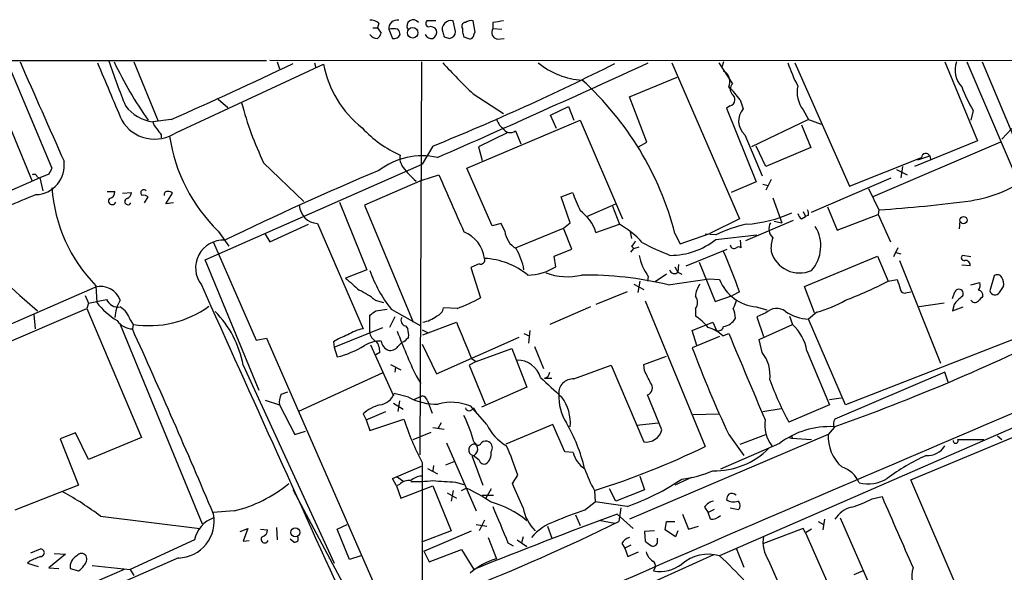
# Model space of a CAD drawing. Extents: x 18 to 1048, y 7 to 890.
# Drawn here: x 412 to 522, y 802 to 864 of the extents above; entities that cross this region are included whole.
import ezdxf

# ---------------------------------------------------------------- set-up
doc = ezdxf.new("R2010")
doc.units = 0
doc.header["$MEASUREMENT"] = 0
doc.layers.add('MAIN', color=5, linetype='CONTINUOUS')

msp = doc.modelspace()

# ---------------------------------------------------------------- linework, layer by layer
at = {"layer": 'MAIN'}
for p, q in [((451.2733, 862.7533), (451.7813, 862.7533)), ((451.9507, 863.2613), (451.7813, 862.7533)), ((451.7813, 862.7533), (452.2047, 862.1607)), ((453.0513, 862.584), (453.4747, 861.568)), ((458.3007, 863.5153), (457.2847, 863.5153)), ((460.502, 862.33), (460.248, 863.5153)), ((461.264, 862.6687), (461.264, 862.2453)), ((462.7033, 862.2453), (462.4493, 863.5153)), ((464.6507, 863.346), (464.6507, 862.6687)), ((464.6507, 862.6687), (465.6667, 862.584)), ((459.232, 861.7373), (459.8247, 861.568)), ((461.4333, 861.7373), (461.9413, 861.568)), ((462.534, 861.9913), (462.7033, 862.2453)), ((465.1587, 861.4833), (465.9207, 861.568)), ((290.576, 859.028), (439.42, 859.1127)), ((407.7547, 858.9433), (413.258, 845.6507)), ((410.464, 858.9433), (415.4593, 847.09)), ((424.6033, 858.9433), (427.3127, 852.3393)), ((429.3447, 851.0693), (445.77, 858.6893)), ((545.7613, 859.028), (439.7587, 859.1127)), ((440.6053, 858.9433), (440.8593, 858.1813)), ((444.754, 858.8587), (444.9233, 858.266)), ((456.692, 858.9433), (456.5227, 815.086)), ((484.632, 858.8587), (492.1673, 841.4173)), ((489.8813, 858.8587), (491.4053, 856.488)), ((490.3893, 858.9433), (490.22, 858.3507)), ((498.348, 858.8587), (504.444, 845.058)), ((515.112, 858.9433), (518.7527, 850.138)), ((517.5673, 858.9433), (529.59, 830.6647)), ((519.2607, 858.9433), (531.114, 830.6647)), ((479.8907, 855.0487), (485.2247, 857.25)), ((462.4493, 855.3873), (465.836, 853.186)), ((481.838, 849.9687), (479.8907, 855.0487)), ((434.0013, 854.7947), (435.102, 853.8633)), ((471.0853, 853.0167), (473.1173, 853.948)), ((473.1173, 853.948), (473.71, 852.424)), ((491.1513, 854.0327), (490.728, 853.7787)), ((490.728, 853.7787), (494.03, 845.566)), ((492.252, 854.71), (492.5907, 853.694)), ((471.7627, 851.4927), (471.0853, 853.0167)), ((499.2793, 853.6093), (499.872, 852.5087)), ((518.2447, 853.5247), (517.9907, 852.424)), ((428.752, 852.5087), (426.72, 852.2547)), ((461.772, 847.09), (474.3873, 852.424)), ((474.3873, 852.424), (479.1287, 841.4173)), ((499.872, 852.5087), (493.522, 849.4607)), ((499.11, 851.916), (500.126, 849.376)), ((499.872, 852.5087), (501.3113, 852.0007)), ((427.6513, 850.8153), (427.6513, 850.4767)), ((466.344, 851.0693), (463.042, 849.4607)), ((467.1907, 851.2387), (467.7833, 849.7993)), ((492.76, 850.8153), (494.7073, 846.2433)), ((522.5627, 851.4927), (521.462, 850.3073)), ((457.962, 849.5453), (456.7767, 847.5133)), ((463.042, 849.4607), (463.4653, 847.9367)), ((480.9067, 849.4607), (481.838, 849.9687)), ((495.1307, 847.2593), (494.03, 849.5453)), ((500.126, 849.376), (495.1307, 847.2593)), ((521.2927, 849.9687), (507.0687, 843.8727)), ((518.7527, 850.138), (511.7253, 847.2593)), ((504.444, 845.058), (512.4873, 848.2753)), ((512.064, 848.0213), (513.4187, 848.4447)), ((513.4187, 848.4447), (513.5033, 848.106)), ((432.562, 836.8453), (456.7767, 847.5133)), ((439.0813, 847.6827), (443.5687, 843.3647)), ((510.3707, 847.2593), (510.2013, 845.9893)), ((413.8507, 846.074), (414.1047, 845.9893)), ((415.1207, 846.4127), (414.1047, 845.9893)), ((456.7767, 845.7353), (458.6393, 846.328)), ((464.566, 840.6553), (461.772, 847.09)), ((509.6933, 846.9207), (510.8787, 846.328)), ((414.1047, 845.9893), (405.638, 842.264)), ((414.1047, 845.9893), (414.4433, 844.55)), ((456.7767, 845.7353), (450.342, 842.9413)), ((494.03, 845.566), (491.236, 844.3807)), ((494.792, 845.312), (495.3847, 845.1427)), ((495.7233, 845.82), (495.1307, 844.6347)), ((500.2107, 842.1793), (509.1007, 845.9893)), ((421.64, 844.4653), (422.4867, 844.4653)), ((423.3333, 844.296), (424.3493, 844.3807)), ((425.7887, 843.1953), (426.212, 843.8727)), ((428.1593, 843.1107), (428.9213, 844.296)), ((472.2707, 843.8727), (473.5407, 844.3807)), ((473.2867, 840.994), (472.2707, 843.8727)), ((506.5607, 844.804), (507.746, 842.4333)), ((429.006, 843.1953), (428.1593, 843.1107)), ((447.548, 843.28), (450.596, 835.7447)), ((450.342, 842.9413), (455.7607, 829.9027)), ((475.1493, 841.6713), (478.3667, 843.1107)), ((478.028, 842.8567), (478.79, 840.8247)), ((495.8927, 843.788), (496.9087, 840.994)), ((501.9887, 842.772), (503.0893, 840.1473)), ((499.11, 841.4173), (499.5333, 841.6713)), ((499.2793, 842.264), (499.5333, 841.6713)), ((499.872, 841.8407), (499.5333, 841.6713)), ((503.0893, 840.1473), (507.6613, 841.9253)), ((507.746, 842.4333), (507.6613, 841.9253)), ((507.6613, 841.9253), (509.016, 838.8773)), ((439.7587, 838.8773), (444.0767, 840.8247)), ((445.0927, 840.9093), (450.1727, 829.1407)), ((465.582, 840.9093), (464.566, 840.6553)), ((466.0053, 840.0627), (465.582, 840.9093)), ((472.5247, 840.4013), (473.2867, 840.994)), ((476.1653, 839.8933), (478.79, 840.8247)), ((492.1673, 841.4173), (488.8653, 839.8087)), ((498.1787, 841.248), (492.8447, 838.962)), ((496.062, 841.1633), (496.9087, 840.994)), ((516.7207, 840.3167), (516.8053, 841.1633)), ((434.0013, 840.0627), (435.1867, 838.3693)), ((439.2507, 839.724), (439.7587, 838.8773)), ((467.1907, 838.2), (472.5247, 840.4013)), ((473.456, 838.0307), (472.5247, 840.4013)), ((479.9753, 839.978), (480.1447, 839.216)), ((484.9707, 839.8087), (485.5633, 838.6233)), ((485.5633, 838.6233), (488.8653, 839.8087)), ((489.5427, 839.6393), (488.3573, 839.724)), ((489.5427, 839.1313), (494.1147, 839.6393)), ((433.4933, 838.7927), (438.2347, 827.8707)), ((480.1447, 838.3693), (480.3987, 838.1153)), ((492.252, 839.0467), (492.3367, 838.2)), ((471.5087, 837.2687), (473.456, 838.0307)), ((471.678, 836.0833), (471.5087, 837.2687)), ((480.06, 837.692), (480.3987, 838.1153)), ((480.3987, 838.1153), (480.9913, 838.2847)), ((486.2407, 836.168), (490.8127, 838.0307)), ((499.4487, 833.882), (507.5767, 837.2687)), ((507.5767, 837.2687), (508.762, 834.4747)), ((509.8627, 838.2), (509.3547, 837.184)), ((509.524, 837.692), (510.2013, 837.5227)), ((517.9907, 837.184), (517.0593, 837.3533)), ((438.5733, 822.2827), (432.562, 836.8453)), ((463.1267, 836.422), (462.1953, 835.9987)), ((485.394, 836.3373), (485.3093, 835.4907)), ((487.68, 836.5913), (489.458, 832.1887)), ((510.032, 836.7607), (514.604, 825.3307)), ((517.906, 836.168), (516.9747, 836.2527)), ((450.596, 835.7447), (448.2253, 834.8133)), ((462.1953, 835.9987), (463.296, 832.612)), ((484.0393, 835.2367), (482.7693, 834.39)), ((484.9707, 836.0833), (485.3093, 835.4907)), ((485.3093, 835.4907), (485.7327, 835.2367)), ((520.6153, 835.0673), (520.1073, 833.374)), ((420.37, 833.9667), (420.4547, 832.104)), ((480.3987, 834.136), (481.4993, 833.5433)), ((481.076, 834.4747), (480.822, 833.2047)), ((482.0073, 834.9827), (481.9227, 834.4747)), ((484.2087, 834.0513), (488.7807, 834.7287)), ((488.7807, 834.7287), (489.966, 834.644)), ((508.762, 834.4747), (509.778, 834.644)), ((517.9907, 834.0513), (519.0067, 834.3053)), ((325.12, 792.226), (420.2853, 833.7973)), ((419.1847, 832.866), (419.5233, 832.0193)), ((479.6367, 833.2893), (476.1653, 831.85)), ((489.458, 832.1887), (491.4053, 832.866)), ((492.1673, 833.2893), (491.4053, 832.866)), ((500.5493, 830.9187), (499.4487, 833.882)), ((510.8787, 833.2047), (511.302, 833.2893)), ((515.9587, 832.5273), (516.2127, 833.2893)), ((521.208, 833.2047), (521.6313, 833.882)), ((412.4113, 832.4427), (413.8507, 831.1727)), ((419.5233, 832.0193), (419.354, 831.4267)), ((419.5233, 832.0193), (421.5553, 832.4427)), ((451.5273, 832.358), (452.4587, 832.104)), ((481.6687, 832.2733), (488.3573, 816.0173)), ((515.0273, 832.0193), (512.2333, 831.596)), ((516.128, 831.85), (515.9587, 831.1727)), ((320.7173, 789.0933), (419.354, 831.4267)), ((413.4273, 830.7493), (413.5967, 829.1407)), ((419.354, 831.4267), (425.45, 817.0333)), ((450.9347, 828.802), (450.9347, 830.6647)), ((451.612, 831.1727), (452.882, 831.342)), ((453.3053, 831.342), (456.6073, 829.4793)), ((460.6713, 831.4267), (459.1473, 831.5113)), ((475.5727, 831.596), (471.0007, 829.6487)), ((487.2567, 831.4267), (487.2567, 830.58)), ((494.03, 831.596), (495.2153, 831.2573)), ((495.1307, 830.9187), (494.1147, 830.4953)), ((500.8033, 831.0033), (499.872, 830.2413)), ((529.59, 830.6647), (504.0207, 820.674)), ((515.9587, 831.1727), (517.144, 831.596)), ((423.0793, 829.6487), (432.2233, 807.3813)), ((424.18, 830.1567), (424.5187, 829.6487)), ((424.5187, 829.6487), (424.434, 829.1407)), ((453.7287, 830.4953), (453.136, 829.31)), ((456.8613, 828.4633), (460.5867, 829.9027)), ((486.918, 828.9713), (489.204, 829.9027)), ((489.204, 829.9027), (489.6273, 828.9713)), ((494.1147, 830.4953), (494.8767, 828.294)), ((494.3687, 827.9553), (498.094, 829.6487)), ((497.7553, 830.58), (498.094, 829.6487)), ((504.0207, 820.674), (499.872, 830.2413)), ((446.9553, 827.1087), (452.374, 829.31)), ((454.914, 829.4793), (455.168, 829.1407)), ((456.7767, 829.056), (457.454, 828.7173)), ((468.122, 828.6327), (468.7147, 828.3787)), ((468.7993, 828.9713), (468.63, 827.532)), ((487.426, 827.278), (486.918, 828.9713)), ((490.3047, 828.3787), (490.982, 828.6327)), ((438.2347, 827.8707), (439.42, 828.1247)), ((439.42, 828.1247), (452.628, 797.8987)), ((446.8707, 827.7013), (446.9553, 827.1087)), ((451.0193, 827.3627), (453.5593, 821.69)), ((454.0673, 827.1933), (454.4907, 827.6167)), ((454.7447, 827.7013), (454.4907, 827.6167)), ((456.7767, 827.4473), (458.3853, 824.1453)), ((458.3853, 824.1453), (467.614, 828.2093)), ((489.966, 828.294), (486.918, 827.024)), ((494.7073, 826.516), (494.3687, 827.9553)), ((446.9553, 827.1087), (447.294, 826.008)), ((452.0353, 826.516), (451.612, 826.262)), ((462.788, 825.5), (466.7673, 826.9393)), ((466.7673, 826.9393), (468.4607, 822.6213)), ((469.3073, 827.1933), (470.3233, 824.738)), ((499.7027, 826.6853), (502.2427, 820.674)), ((453.2207, 825.1613), (454.406, 824.5687)), ((462.788, 825.5), (462.026, 825.0767)), ((462.28, 825.8387), (462.788, 825.5)), ((481.4993, 825.1613), (484.0393, 826.0927)), ((481.584, 824.484), (481.4993, 825.1613)), ((436.7953, 825.0767), (446.9553, 802.9787)), ((452.374, 824.23), (442.976, 819.912)), ((453.8133, 824.9073), (453.7287, 824.3147)), ((462.026, 825.0767), (463.804, 820.7587)), ((473.71, 823.5527), (477.8587, 825.0767)), ((477.8587, 825.0767), (481.4993, 816.5253)), ((515.112, 824.3147), (502.8353, 819.0653)), ((515.4507, 823.214), (515.112, 824.3147)), ((456.0993, 823.8913), (456.6073, 823.0447)), ((470.408, 823.6373), (471.2547, 823.6373)), ((441.0287, 821.8593), (441.7907, 822.1133)), ((455.2527, 821.5207), (453.644, 821.944)), ((468.4607, 822.6213), (463.3807, 820.42)), ((439.2507, 821.182), (440.8593, 820.674)), ((453.5593, 820.8433), (454.66, 820.166)), ((454.2367, 821.0973), (454.0673, 819.912)), ((455.8453, 821.2667), (456.7767, 821.69)), ((457.3693, 821.0973), (457.8773, 819.7427)), ((483.5313, 817.88), (481.9227, 821.7747)), ((502.2427, 821.2667), (503.5127, 821.436)), ((440.8593, 820.674), (442.5527, 817.372)), ((450.1727, 819.658), (450.5113, 818.9807)), ((450.5113, 818.9807), (452.7127, 819.912)), ((463.9733, 818.4727), (462.1953, 820.5047)), ((462.4493, 820.3353), (462.788, 819.8273)), ((487.0027, 819.5733), (489.8813, 819.658)), ((527.6427, 820.2507), (489.966, 803.8253)), ((494.792, 819.912), (496.824, 820.2507)), ((502.2427, 820.674), (497.6707, 818.7267)), ((511.302, 812.292), (531.1987, 820.5893)), ((450.5113, 818.9807), (450.9347, 817.7953)), ((450.9347, 817.7953), (454.7447, 819.0653)), ((458.8933, 818.642), (458.5547, 818.0493)), ((480.7373, 818.388), (483.108, 818.642)), ((418.084, 817.5413), (416.3907, 816.864)), ((419.5233, 814.578), (418.084, 817.5413)), ((442.5527, 817.372), (443.738, 817.7107)), ((455.7607, 816.7793), (457.7927, 817.626)), ((457.962, 818.134), (459.232, 817.9647)), ((471.3393, 818.4727), (466.09, 816.2713)), ((472.694, 815.4247), (471.3393, 818.4727)), ((502.7507, 818.134), (502.0733, 817.372)), ((416.3907, 816.864), (418.4227, 811.6993)), ((425.45, 817.0333), (419.5233, 814.578)), ((459.486, 816.4407), (462.788, 808.8207)), ((502.0733, 817.372), (479.8907, 807.8893)), ((496.6547, 816.356), (490.0507, 813.4773)), ((490.982, 817.372), (492.6753, 815.0013)), ((492.252, 816.2713), (495.1307, 817.372)), ((498.0093, 816.9487), (500.2107, 816.7793)), ((516.5513, 816.7793), (519.43, 816.7793)), ((520.954, 817.2027), (521.462, 816.7793)), ((473.6253, 815.34), (472.694, 815.4247)), ((456.7767, 814.2393), (456.7767, 799.7613)), ((459.4013, 813.9853), (460.3327, 814.324)), ((462.3647, 814.9167), (463.55, 811.6993)), ((463.1267, 814.4933), (462.4493, 815.0013)), ((453.4747, 812.4613), (456.692, 813.816)), ((457.3693, 813.562), (458.47, 812.9693)), ((458.0467, 813.9007), (457.962, 813.308)), ((453.898, 811.6147), (453.4747, 812.4613)), ((453.9827, 812.6307), (454.7447, 812.1227)), ((460.502, 812.038), (461.4333, 811.784)), ((466.852, 811.8687), (467.4447, 812.8)), ((481.076, 812.7153), (481.584, 811.1913)), ((486.8333, 812.546), (484.9707, 811.6993)), ((524.0867, 782.4893), (511.302, 812.292)), ((418.4227, 811.6993), (411.3107, 808.9053)), ((448.564, 799.592), (442.3833, 811.1913)), ((454.2367, 811.784), (453.898, 811.6147)), ((453.898, 811.6147), (454.406, 810.26)), ((454.406, 810.26), (457.962, 811.6147)), ((457.962, 811.6147), (459.994, 806.6193)), ((459.5707, 810.8527), (460.5867, 810.26)), ((460.248, 811.1067), (459.994, 809.9213)), ((461.1793, 811.1067), (461.6873, 811.3607)), ((464.4813, 811.276), (463.8887, 810.26)), ((475.996, 811.1067), (476.0807, 809.8367)), ((478.3667, 809.9213), (477.6893, 811.276)), ((481.584, 811.1913), (478.3667, 809.9213)), ((463.4653, 810.5987), (464.7353, 810.5987)), ((474.8953, 808.9053), (476.0807, 809.8367)), ((479.6367, 809.3287), (476.0807, 809.8367)), ((506.984, 810.1753), (508.0847, 810.4293)), ((435.7793, 808.8207), (433.4087, 808.6513)), ((478.9593, 809.1593), (478.7053, 807.6353)), ((488.2727, 809.244), (488.696, 808.6513)), ((489.3733, 808.99), (488.696, 808.6513)), ((488.95, 807.8893), (488.696, 808.6513)), ((491.1513, 809.1593), (492.0827, 808.99)), ((420.878, 808.228), (431.9693, 806.8733)), ((463.7193, 807.8047), (463.1267, 806.6193)), ((473.8793, 808.3973), (474.3873, 807.212)), ((476.504, 807.8047), (478.282, 807.466)), ((478.536, 808.482), (480.314, 806.8733)), ((483.87, 806.704), (484.0393, 807.6353)), ((484.0393, 807.6353), (484.9707, 807.6353)), ((485.8173, 808.482), (486.4947, 806.7887)), ((500.9727, 807.6353), (501.5653, 807.2967)), ((501.65, 807.8893), (501.4807, 806.704)), ((503.428, 808.0587), (507.238, 799.338)), ((436.4567, 806.5347), (437.3033, 806.8733)), ((437.3033, 806.8733), (436.7953, 805.434)), ((438.7427, 806.7887), (439.5047, 806.704)), ((440.5207, 806.958), (440.6053, 805.6033)), ((447.294, 806.7887), (448.3947, 807.2967)), ((448.6487, 803.402), (447.294, 806.7887)), ((459.994, 806.6193), (456.692, 805.3493)), ((456.946, 804.3333), (462.28, 806.6193)), ((462.788, 807.2967), (463.9733, 807.1273)), ((470.7467, 807.1273), (471.2547, 805.7727)), ((482.6847, 806.6193), (481.584, 806.5347)), ((481.584, 806.5347), (481.6687, 805.434)), ((485.0553, 805.942), (483.87, 806.704)), ((485.3093, 806.6193), (485.0553, 805.942)), ((486.4947, 806.7887), (487.5953, 807.1273)), ((499.2793, 806.8733), (494.8767, 805.18)), ((499.5333, 806.3653), (499.2793, 806.8733)), ((500.2107, 806.7887), (499.5333, 806.3653)), ((431.3767, 805.6033), (424.18, 802.3013)), ((436.7953, 805.434), (437.4727, 805.5187)), ((442.468, 805.3493), (442.0447, 805.688)), ((464.1427, 805.8573), (465.074, 803.4867)), ((467.36, 805.6033), (468.4607, 804.8413)), ((468.0373, 805.942), (467.868, 805.2647)), ((483.0233, 805.434), (483.0233, 805.7727)), ((499.5333, 806.3653), (504.698, 794.766)), ((413.0887, 804.164), (414.1893, 804.5873)), ((456.946, 804.3333), (457.5387, 803.148)), ((457.5387, 803.148), (461.1793, 804.5027)), ((461.1793, 804.5027), (462.534, 802.3013)), ((466.344, 805.2647), (466.9367, 804.926)), ((479.044, 805.18), (479.3827, 804.672)), ((480.06, 805.0107), (479.3827, 804.672)), ((479.3827, 804.672), (479.7213, 803.7407)), ((491.8287, 804.672), (492.6753, 802.5553)), ((429.5987, 803.5713), (376.5127, 780.542)), ((413.004, 803.2327), (412.75, 802.9787)), ((416.9833, 803.9947), (415.1207, 802.4707)), ((415.7133, 804.0793), (416.9833, 803.9947)), ((449.9187, 803.8253), (448.6487, 803.402)), ((489.2887, 803.91), (453.898, 787.9927)), ((479.7213, 803.7407), (480.9067, 804.2487)), ((495.4693, 803.2327), (497.1627, 799.338)), ((423.5027, 802.3013), (388.2813, 787.0613)), ((412.75, 802.9787), (413.9353, 802.64)), ((415.1207, 802.4707), (416.2213, 802.386)), ((417.4913, 802.386), (418.4227, 802.132)), ((419.9467, 802.7247), (424.18, 802.3013)), ((424.18, 802.3013), (424.6033, 801.624)), ((482.7693, 802.5553), (482.6, 802.132)), ((505.968, 802.132), (504.952, 801.7087))]:
    msp.add_line(p, q, dxfattribs=at)
for centre, radius in [((455.7144, 862.1973), 0.5925), ((517.1813, 841.2804), 0.3938), ((497.9246, 817.0334), 0.1197), ((442.613, 806.4337), 0.5041)]:
    msp.add_circle(centre, radius, dxfattribs=at)
for centre, radius, start, end in [((451.0407, 862.2249), 1.3792, 48.715594, 94.407945), ((453.9809, 862.6811), 0.9347, 79.452267, 185.963122), ((455.7695, 862.9513), 0.7048, 34.062142, 211.409911), ((453.5593, 860.4451), 2.1984, 76.639496, 103.360504), ((453.3658, 861.9326), 0.9573, 3.51548, 42.879217), ((457.5951, 863.2331), 0.4195, 137.724474, 250.347095), ((457.708, 862.0867), 0.7931, 31.349084, 108.679401), ((457.5219, 862.3299), 0.8799, 300.012228, 11.100489), ((459.9712, 862.5855), 0.9701, 73.421814, 200.529086), ((461.6026, 862.9227), 0.4233, 89.986464, 216.875312), ((462.1953, 862.5843), 0.965, 74.739674, 127.882794), ((465.2999, 862.2453), 0.7751, 146.88812, 259.502061), ((507.5643, 567.1339), 299.3045, 98.014144, 98.243348), ((451.7673, 862.5983), 1.0304, 216.093604, 270.778503), ((451.104, 862.4994), 1.1516, 306.024081, 342.896174), ((453.644, 862.2877), 0.7393, 256.762586, 336.364854), ((457.7927, 862.2877), 0.7393, 203.63204, 283.237414), ((586.1547, 904.3188), 133.8752, 198.317001, 198.54617), ((459.7209, 862.3423), 0.7812, 277.635354, 359.097837), ((588.341, 904.3138), 133.8593, 198.316987, 198.546184), ((462.1106, 861.9575), 0.4247, 246.507351, 4.56424), ((3187.1793, 2081.0706), 3032.4498, 203.76689, 203.9960732), ((2030.5531, 1532.9846), 1745.4484, 202.7194581, 202.9486432), ((504.6527, 887.0746), 87.4622, 198.70351, 202.196536), ((459.873, 876.4691), 41.367, 205.066261, 215.539401), ((235.5176, 1290.8866), 479.0769, 293.787603, 295.581884), ((457.3053, 860.8261), 11.7315, 190.494518, 232.033307), ((353.9583, 1105.5284), 276.3044, 292.111478, 296.740601), ((-90.8152, 2101.3412), 1368.1697, 293.6703866, 294.7511494), ((507.6776, 902.8984), 65.5965, 222.173083, 226.410063), ((475.0853, 865.1958), 8.2964, 229.803506, 266.932222), ((514.9462, 864.5958), 18.2836, 198.287393, 207.215475), ((518.9802, 858.0346), 2.7525, 160.723117, 223.230502), ((489.7603, 856.7298), 1.3526, 334.584916, 62.288807), ((451.0636, 831.0005), 35.0325, 14.562114, 47.69917), ((485.1424, 849.7167), 8.6879, 35.081598, 47.766414), ((491.9667, 855.8912), 0.8194, 133.249318, 217.955334), ((501.7956, 855.5567), 3.1818, 167.709673, 217.736792), ((534.5049, 863.0123), 18.8257, 201.380135, 210.262966), ((490.9139, 854.7503), 0.7558, 288.305505, 57.436945), ((427.3006, 856.7516), 4.5342, 216.84412, 262.643174), ((474.314, 864.4111), 39.0023, 194.91675, 205.398254), ((494.1331, 852.3404), 2.0521, 138.730027, 228.002204), ((426.9351, 854.6192), 4.2905, 210.773211, 304.167864), ((428.3476, 852.6603), 1.6774, 193.993164, 224.113543), ((459.7871, 860.5844), 13.2363, 222.881419, 245.610391), ((466.6826, 852.9319), 1.6439, 191.886863, 235.491118), ((466.6143, 852.017), 0.9686, 206.998921, 306.523221), ((596.7232, 978.1358), 211.6502, 216.752556, 216.981771), ((447.107, 853.4515), 18.7355, 188.611983, 225.612196), ((456.7765, 840.4616), 7.9951, 77.771154, 127.127888), ((455.8455, 848.1908), 1.5613, 167.478755, 220.600101), ((512.9742, 848.2436), 0.4879, 24.342873, 176.274971), ((413.5505, 847.4165), 3.2924, 272.276838, 7.600968), ((460.918, 851.6433), 7.6897, 215.529189, 231.196946), ((413.4697, 846.0034), 0.3875, 10.497939, 123.11188), ((584.5949, 762.1114), 189.2834, 153.323728, 153.552938), ((591.2198, 516.6761), 358.3315, 112.871145, 115.888744), ((2047.5216, 1541.6464), 1734.3629, 203.6348981, 203.864083), ((515.4152, 859.1933), 15.9533, 279.290505, 306.250787), ((453.9927, 743.897), 108.0324, 111.909507, 115.589494), ((432.6811, 846.0669), 17.2621, 183.913695, 224.505009), ((421.7458, 844.4301), 0.7417, 281.525044, 2.720065), ((423.5389, 844.4593), 0.8142, 291.80141, 354.460259), ((425.6987, 844.3357), 0.3364, 39.572228, 240.821318), ((425.704, 843.28), 0.7806, 49.400298, 102.526419), ((428.3145, 844.1408), 0.3392, 73.066164, 196.933836), ((428.5404, 844), 0.4824, 37.851024, 105.278039), ((981.9458, 1055.007), 550.3083, 202.503656, 202.732848), ((422.1903, 843.424), 0.4072, 136.691705, 339.295776), ((423.9461, 843.3602), 0.3587, 106.985308, 332.63496), ((445.2198, 843.0684), 2.1628, 183.36895, 266.63105), ((497.1785, 1001.1481), 159.0662, 273.809228, 277.518127), ((471.6335, 838.4832), 4.7461, 17.283881, 54.533753), ((492.0329, 855.2055), 14.4087, 273.566809, 294.505298), ((499.7866, 842.348), 1.1507, 197.082228, 233.98361), ((498.9421, 842.0101), 0.9452, 349.675635, 26.597581), ((419.423, 841.7732), 11.6715, 181.331455, 233.075808), ((473.1518, 831.1734), 11.1775, 42.973777, 59.706923), ((496.1422, 826.2153), 14.9585, 102.403049, 116.179631), ((496.858, 840.3112), 1.3975, 150.75146, 226.310516), ((497.142, 838.3981), 4.1127, 318.258517, 31.888426), ((460.0779, 836.569), 3.6686, 6.978178, 68.317499), ((468.4444, 840.2656), 2.4476, 184.755282, 241.467447), ((434.585, 835.9532), 3.0986, 86.701294, 217.863632), ((479.4668, 839.301), 1.1522, 306.039438, 342.889228), ((493.9352, 862.098), 26.4958, 241.592256, 249.052692), ((484.4838, 845.4391), 8.0858, 269.850486, 308.729859), ((491.5676, 838.5246), 0.4166, 178.060145, 308.812316), ((498.8563, 838.1999), 3.1615, 159.622982, 187.692848), ((460.8672, 834.49), 7.3625, 9.812104, 29.498452), ((487.0975, 838.5673), 6.2257, 191.244596, 215.153817), ((453.8019, 820.6841), 40.3831, 18.188272, 25.040653), ((492.0827, 837.9038), 0.3902, 49.385964, 130.614036), ((498.892, 838.6794), 3.2948, 195.901205, 293.592934), ((517.2671, 837.0916), 0.3342, 128.450945, 277.948212), ((463.3214, 836.8199), 0.443, 243.926622, 26.084995), ((463.3154, 828.7851), 8.2395, 50.599627, 87.190239), ((517.4403, 836.295), 0.4827, 344.745922, 105.254078), ((465.4893, 840.8408), 15.4492, 199.593502, 217.940428), ((468.5564, 840.8491), 5.6971, 269.888367, 303.224807), ((472.9728, 841.6362), 6.6749, 248.968344, 283.726874), ((475.0638, 796.7295), 38.4258, 76.232166, 90.756146), ((484.9071, 835.8505), 0.5396, 191.30785, 318.184827), ((520.9579, 834.5786), 0.5968, 32.358529, 125.03213), ((9859.8338, 5069.7179), 10335.4877, 204.19338839, 204.42257093), ((787.6122, 1215.1076), 509.7129, 228.253249, 228.482449), ((489.6955, 832.6394), 2.4429, 142.220052, 176.670037), ((494.5016, 836.4582), 4.885, 201.800974, 264.460032), ((490.1663, 869.7596), 39.8851, 290.325771, 297.789939), ((763.9396, 918.8083), 267.7345, 198.322022, 198.551212), ((518.0752, 834.0514), 0.9655, 322.127098, 15.246791), ((520.2769, 834.1784), 1.3865, 347.655866, 31.266381), ((420.878, 831.5164), 2.3566, 20.922832, 104.566357), ((445.7177, 824.96), 9.4065, 51.857689, 64.621346), ((510.6246, 833.6448), 0.5082, 181.894503, 300.000795), ((516.6601, 833.0754), 0.4959, 323.620055, 154.447739), ((518.7526, 832.866), 0.5987, 351.867191, 81.867191), ((520.6981, 833.5525), 0.6172, 196.811284, 325.702316), ((427.3133, 837.518), 8.738, 218.286642, 238.445851), ((422.8495, 832.9772), 1.4002, 202.440451, 279.446177), ((426.4221, 830.2769), 3.9377, 148.095179, 178.052746), ((451.4051, 855.4442), 25.743, 291.09713, 297.510284), ((486.4807, 832.104), 1.03, 318.885243, 41.114757), ((703.3178, 747.1716), 227.9692, 158.080499, 158.309672), ((497.106, 844.2823), 13.7841, 285.55891, 300.108721), ((519.1325, 829.7768), 3.6504, 124.606903, 145.393097), ((518.4458, 832.6331), 0.5317, 211.152229, 317.416078), ((646.0912, 705.5274), 179.6053, 134.885409, 135.114591), ((421.8704, 829.531), 2.3928, 15.158305, 59.654281), ((426.3043, 840.8632), 11.3558, 260.953168, 306.038873), ((425.5691, 823.0484), 11.408, 10.241461, 44.808224), ((324.2614, 1000.2596), 211.6803, 306.756676, 306.985837), ((458.0526, 831.6296), 1.1011, 287.587464, 353.832202), ((488.0658, 830.0569), 3.688, 4.184349, 21.80314), ((496.3261, 829.7718), 1.6566, 52.61129, 136.186205), ((500.0839, 835.1101), 4.8734, 235.620268, 267.507945), ((424.5261, 831.3131), 2.1744, 214.804645, 267.57237), ((455.0284, 830.0932), 0.6244, 149.439085, 259.444034), ((456.3819, 833.0347), 3.1685, 278.702443, 309.219556), ((1477.4485, 1251.2019), 1100.682, 202.5048695, 202.7340489), ((482.897, 824.1886), 7.7367, 41.449406, 55.70133), ((490.0576, 831.3282), 1.9617, 279.73457, 329.277675), ((494.6837, 825.879), 5.0834, 9.12656, 47.865589), ((-414.3812, 448.9858), 920.939, 22.9767963, 24.3802519), ((450.6686, 821.7628), 7.0491, 108.094121, 122.600485), ((450.7044, 825.3561), 3.8218, 97.997167, 125.606867), ((452.0195, 828.7914), 1.0849, 179.440159, 247.93673), ((516.0368, 852.2335), 66.3007, 200.617956, 205.307714), ((452.8786, 828.463), 2.3876, 353.900432, 16.489619), ((487.3863, 825.1926), 4.3207, 47.510977, 72.354701), ((489.839, 829.4878), 0.5581, 247.712544, 350.397599), ((2905.9829, 1839.7935), 2618.1435, 202.7190592, 202.948245), ((425.8199, 1035.31), 230.3193, 289.512836, 296.425564), ((452.1091, 824.4675), 3.3199, 88.349868, 122.159601), ((450.3001, 826.6432), 1.7398, 355.807394, 41.05922), ((453.4325, 827.9131), 1.2344, 185.910121, 247.829674), ((581.9986, 700.9554), 179.6053, 134.885409, 135.114591), ((444.5486, 836.8895), 11.2225, 284.160193, 301.07977), ((453.2207, 827.7521), 1.0144, 255.499362, 326.573115), ((602.8561, 870.1585), 123.7022, 200.4076, 205.25974), ((491.6069, 824.0131), 3.9846, 352.137108, 38.913346), ((467.3421, 822.9026), 2.7668, 17.227274, 89.629313), ((470.3001, 824.3297), 0.7008, 278.857434, 358.773472), ((143.2377, 654.4767), 378.6564, 26.448768, 26.677944), ((2334.9254, -3456.4963), 4644.3763, 112.8643194, 113.9090061), ((1021.4812, 1415.2564), 808.7406, 227.0061271, 227.2353156), ((473.5925, 821.9769), 1.5802, 85.735615, 184.268001), ((481.6405, 822.5649), 0.8391, 289.652905, 42.275526), ((532.9556, 837.3224), 39.8851, 200.325771, 207.789939), ((442.7214, 821.0126), 1.8926, 153.425472, 190.30593), ((451.8387, 822.5769), 1.913, 275.898642, 340.680413), ((477.7601, 821.6506), 5.7472, 177.918938, 211.566617), ((458.2489, 826.9689), 6.2177, 241.191709, 272.819057), ((456.6075, 820.9283), 0.7803, 12.508101, 77.475971), ((460.0063, 815.3468), 5.6032, 67.003752, 105.014675), ((468.5483, 818.6645), 4.7593, 354.625297, 36.879047), ((453.4203, 815.9196), 4.952, 106.241322, 130.9813), ((462.026, 820.4306), 0.4339, 192.687791, 347.312209), ((481.3532, 827.4281), 27.8917, 197.44744, 208.219908), ((447.9052, 812.7778), 15.1012, 14.368626, 26.384683), ((457.2106, 809.4345), 18.16, 13.13731, 30.465625), ((498.7553, 818.4224), 3.7511, 171.440458, 218.213247), ((503.5599, 818.53), 0.9009, 143.544775, 206.075842), ((468.9919, 820.9254), 5.5859, 206.045775, 239.71211), ((481.7399, 818.3658), 1.8562, 262.552223, 344.827186), ((502.2309, 809.0132), 9.2202, 86.768155, 127.213421), ((462.085, 815.7593), 0.8879, 288.363521, 59.622794), ((462.9855, 816.582), 0.4197, 227.752022, 340.325973), ((463.8621, 815.9012), 0.7231, 59.665424, 131.742778), ((463.8189, 815.8514), 0.788, 327.211471, 58.783105), ((506.6807, 817.1613), 4.6122, 177.381644, 228.046029), ((516.3129, 816.6434), 0.2744, 169.226445, 29.685317), ((462.5971, 815.6321), 0.6479, 80.566752, 256.813156), ((462.9626, 815.2821), 1.5254, 307.381487, 5.364123), ((440.109, 804.1815), 28.6622, 17.499212, 24.57581), ((476.4333, 816.0031), 2.8852, 193.286799, 237.787275), ((449.4335, 895.9852), 88.9378, 287.377372, 295.95417), ((489.4469, 821.7061), 8.4016, 268.343284, 315.792315), ((513.1343, 817.3197), 2.3225, 266.568931, 328.37876), ((463.7294, 814.6808), 0.6312, 197.280921, 284.617437), ((523.1116, 792.8632), 24.34, 114.558663, 126.372213), ((490.1744, 818.9372), 16.197, 199.381914, 208.911157), ((484.3545, 824.449), 12.1507, 276.512815, 293.522726), ((502.7121, 810.8063), 3.056, 22.04442, 73.16248), ((455.2808, 810.7684), 1.4565, 81.077682, 135.792749), ((456.8101, 810.8029), 1.916, 93.533805, 132.863878), ((456.1002, 830.57), 18.4568, 268.157274, 275.789453), ((501.5571, 1447.1237), 636.4113, 266.0720799, 266.3012623), ((471.31, 833.6021), 25.6619, 288.933919, 304.196183), ((506.5025, 815.9594), 4.119, 256.553826, 301.869586), ((399.6483, 780.2504), 35.1205, 52.808387, 60.898731), ((432.0649, 823.8695), 15.5004, 283.864831, 309.265272), ((455.0347, 796.3632), 16.4068, 55.206671, 66.078855), ((-209.8961, 514.193), 739.3232, 23.5136787, 23.7428646), ((461.4956, 799.307), 10.922, 50.378734, 74.596271), ((489.6269, 808.3134), 1.6431, 101.878242, 145.50333), ((491.685, 810.0313), 0.9588, 137.155503, 176.448267), ((491.5178, 811.1663), 1.3344, 233.710615, 291.091767), ((491.3389, 809.9759), 0.7923, 51.81678, 116.772023), ((491.6412, 809.4193), 0.6158, 315.802667, 54.596423), ((500.6473, 822.4582), 13.8211, 287.042473, 297.289032), ((2499.4649, 1674.2725), 2170.6727, 203.4507755, 203.6799589), ((1481.5125, 1230.6279), 1100.682, 202.5048695, 202.7340489), ((472.5951, 809.9589), 4.6274, 189.950456, 226.195185), ((483.4963, 781.6152), 28.6134, 107.493248, 114.581917), ((505.3439, 806.3979), 2.9184, 102.786253, 149.267887), ((429.4414, 807.6957), 4.1275, 272.184138, 10.982155), ((434.6563, 804.9162), 3.3508, 110.308884, 168.167263), ((373.8232, 1021.4685), 238.1699, 291.539112, 296.127285), ((712.7268, 178.3504), 672.2434, 110.3877743, 111.8498748), ((473.351, 802.2145), 5.6986, 107.96534, 140.264845), ((489.0575, 809.2523), 1.3672, 265.490409, 316.588507), ((438.7638, 806.6688), 0.7417, 281.525044, 2.720065), ((439.2083, 805.6626), 0.4073, 136.681467, 339.308936), ((442.5611, 805.7303), 0.3922, 256.268462, 32.665012), ((480.201, 804.6015), 1.2936, 103.879402, 153.434949), ((609.0192, 974.5208), 211.6802, 233.014168, 233.24333), ((482.5305, 805.3856), 0.4952, 248.127696, 5.609274), ((498.3663, 805.307), 3.563, 168.346632, 215.603291), ((414.1894, 804.164), 0.4233, 269.986465, 90.013536), ((540.5978, 507.1589), 322.3971, 113.084575, 113.313756), ((418.93, 802.5457), 1.4475, 117.871549, 186.334072), ((418.7613, 803.4443), 0.635, 36.869898, 143.130102), ((418.4088, 803.4443), 0.9411, 310.125173, 23.882126), ((467.4854, 795.5112), 8.3321, 106.822742, 130.170256), ((483.3755, 804.6716), 1.6764, 194.611528, 239.128267), ((482.1906, 802.7246), 0.603, 343.693043, 57.419493), ((488.7466, 799.2813), 4.7048, 74.978369, 129.8366), ((457.8979, 769.4706), 46.9958, 37.092567, 46.971624), ((417.7028, 803.4444), 1.4969, 298.746399, 331.262154), ((483.304, 806.0582), 3.9888, 259.834422, 307.50825), ((514.5951, 801.5376), 3.1791, 162.931855, 219.689733)]:
    msp.add_arc(centre, radius, start, end, dxfattribs=at)

doc.saveas('drawing.dxf')
